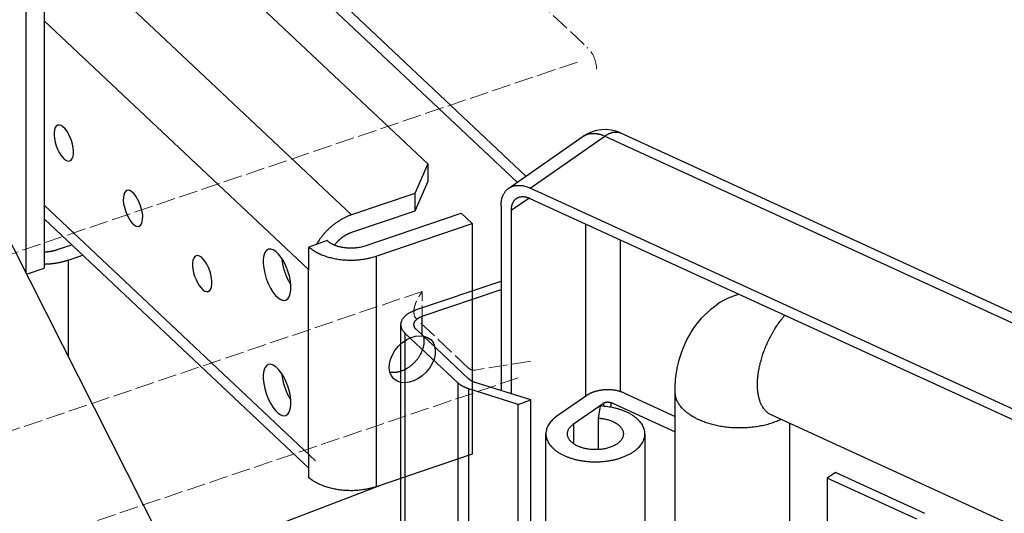
# Model space of a CAD drawing. Units: millimetres. Extents: x -2111 to 1548, y -1518 to 441.
# Drawn here: x -1319 to -1194, y 212 to 275 of the extents above; entities that cross this region are included whole.
import ezdxf

# ---------------------------------------------------------------- set-up
doc = ezdxf.new("R2010")
doc.units = ezdxf.units.MM
doc.header["$MEASUREMENT"] = 0
doc.linetypes.add('ACAD_ISO02W100', pattern=[15, 12, -3])
doc.layers.add('COTA', color=1, linetype='Continuous', lineweight=5)
doc.layers.add('DIBUJO', color=3, linetype='Continuous')

msp = doc.modelspace()

# ---------------------------------------------------------------- linework, layer by layer
at = {"layer": 'COTA', "color": 221, "linetype": 'ACAD_ISO02W100', "ltscale": 0.2}
for p, q in [((-1404.24, 419.4), (-1247.13, 271.28)), ((-1248.36, 269.41), (-1710.63, 112.51)), ((-1268.06, 240.26), (-1689.78, 97.12)), ((-1268.06, 236.05), (-1268.06, 240.26)), ((-1262.15, 230.48), (-1268.81, 236.76)), ((-1254.26, 231.39), (-1261.34, 230.27)), ((-1255.89, 229.27), (-1678.05, 85.99))]:
    msp.add_line(p, q, dxfattribs=at)
msp.add_arc((-1249.76, 268.49), 3.83, 0, 46.6861, dxfattribs=at)
msp.add_open_spline([(-1268.81, 236.76), (-1269.04, 236.97), (-1269.19, 237.55), (-1269.02, 238.53), (-1268.63, 239.4), (-1268.26, 239.98), (-1268.06, 240.26)], degree=3, knots=[0, 0, 0, 0, 0.000952796, 0.001541969, 0.002301158, 0.003050066, 0.003050066, 0.003050066, 0.003050066], dxfattribs=at)
msp.add_open_spline([(-1261.34, 230.27), (-1261.65, 230.22), (-1261.95, 230.28), (-1262.15, 230.48)], degree=3, dxfattribs=at)
at = {"layer": 'DIBUJO', "color": 221, "linetype": 'Continuous'}
for p, q in [((-1256, 254.13), (-1404.99, 394.6)), ((-1254.9, 254.9), (-1403.58, 395.07)), ((-1268.91, 237.9), (-1258.06, 241.58)), ((-1268.06, 237.1), (-1258.06, 240.49)), ((-1268.06, 234.7), (-1268.06, 237.1)), ((-1270.77, 148.4), (-1270.77, 236.04)), ((-1262.15, 229.12), (-1268.81, 235.4)), ((-1263.56, 228.65), (-1270.22, 234.93)), ((-1270.22, 147.32), (-1270.22, 234.93)), ((-1263.56, 228.65), (-1263.56, 134.15)), ((-1255.89, 225.9), (-1262.13, 227.87)), ((-1262.13, 131.33), (-1262.13, 227.87)), ((-1254.26, 226.46), (-1261.34, 228.68)), ((-1255.89, 225.9), (-1254.26, 226.46)), ((-1254.26, 115.76), (-1254.26, 226.46)), ((-1255.89, 118.98), (-1255.89, 225.9))]:
    msp.add_line(p, q, dxfattribs=at)
at = {"layer": 'DIBUJO', "color": 150, "linetype": 'Continuous'}
for p, q in [((-1316.07, 304.08), (-1316.07, 243.21)), ((-1318.42, 303.28), (-1318.42, 242.63)), ((-1332.97, 271.42), (-1210.49, 29.21)), ((-1314.43, 245.57), (-1312.58, 246.2)), ((-1313.02, 244.25), (-1311.18, 244.87)), ((-1313.02, 244.25), (-1313.02, 231.97)), ((-1318.32, 242.45), (-1316.07, 243.21)), ((-1235.96, 79.57), (-1235.96, 227.53)), ((-855.33, 55.58), (-1223.75, 224.56)), ((-1221.39, 50.76), (-1221.39, 223.48)), ((-1273.29, 215.65), (-1299.66, 205.55))]:
    msp.add_line(p, q, dxfattribs=at)
at = {"layer": 'DIBUJO', "color": 237, "linetype": 'Continuous'}
for p, q in [((-1316.07, 302.39), (-1267.36, 256.46)), ((-1277.06, 249.98), (-1316.07, 286.76)), ((-1316.07, 274.66), (-1282.53, 243.03)), ((-1267.36, 256.46), (-1269.02, 252.71)), ((-1267.36, 256.46), (-1267.36, 254.21)), ((-1267.36, 254.21), (-1269.02, 250.46)), ((-1269.02, 252.71), (-1277.06, 249.98)), ((-1269.02, 252.71), (-1269.02, 250.46)), ((-1281.61, 218.73), (-1316.07, 251.22)), ((-1269.02, 250.46), (-1277.06, 247.73)), ((-1275.31, 246.07), (-1263.12, 250.21)), ((-1263.12, 250.21), (-1261.71, 248.88)), ((-1282.45, 217.78), (-1316.07, 249.49)), ((-1273.9, 244.74), (-1261.71, 248.88)), ((-1261.71, 248.88), (-1261.71, 219.58)), ((-1280.14, 246.72), (-1282.45, 245.89)), ((-1282.45, 242.96), (-1282.45, 245.89)), ((-1273.9, 244.74), (-1273.9, 215.44)), ((-1282.45, 242.96), (-1282.53, 243.03)), ((-1282.53, 219.59), (-1282.53, 243.03)), ((-1282.45, 216.58), (-1282.45, 219.51)), ((-1261.71, 219.58), (-1273.9, 215.44))]:
    msp.add_line(p, q, dxfattribs=at)
at = {"layer": 'DIBUJO', "color": 1, "linetype": 'Continuous'}
for p, q in [((-1242.88, 260.4), (-829.55, 70.82)), ((-1257.08, 253.37), (-1247.61, 259.98)), ((-1254.34, 253.39), (-1244.88, 260)), ((-1244.88, 260), (-831.55, 70.42)), ((-841.02, 63.81), (-1254.34, 253.39)), ((-1256.79, 250.57), (-1254.55, 252.13)), ((-841.02, 62.46), (-1254.34, 252.04)), ((-1258.06, 251.15), (-1258.06, 227.65)), ((-1256.79, 250.57), (-1256.79, 227.25)), ((-1247.32, 248.82), (-1247.32, 226.94)), ((-1242.9, 227.52), (-1242.9, 246.79))]:
    msp.add_line(p, q, dxfattribs=at)
at = {"layer": 'DIBUJO', "color": 6, "linetype": 'Continuous'}
for p, q in [((-1247.17, 227.04), (-1250.96, 224.4)), ((-1242.36, 227.32), (-1235.96, 224.38)), ((-1248.84, 223.42), (-1245.05, 226.06)), ((-1245.46, 225.7), (-1245.73, 224.16)), ((-1245.05, 226.06), (-1245.05, 225.66)), ((-1244.09, 225.53), (-1244.09, 226.12)), ((-1244.09, 226.12), (-1235.96, 222.39)), ((-1245.73, 224.16), (-1245.73, 220.15)), ((-1248.84, 223.42), (-1248.84, 220.89)), ((-1252.36, 205.81), (-1252.36, 222.16)), ((-1239.79, 222.16), (-1239.79, 205.81)), ((-1215.6, 217.26), (-1216.63, 216.54)), ((-1216.63, 216.54), (-1216.63, 41.35)), ((-1205.27, 211.33), (-1216.63, 216.54)), ((-1204.24, 212.05), (-1215.6, 217.26))]:
    msp.add_line(p, q, dxfattribs=at)
at = {"layer": 'DIBUJO', "color": 1, "linetype": 'Continuous'}
for points in [[(-1247.61, 259.98), (-1247.54, 260.03, -0.011241), (-1247.46, 260.07, -0.011251), (-1247.38, 260.11, -0.011184), (-1247.3, 260.15, -0.011099), (-1247.22, 260.19, -0.01099), (-1247.14, 260.22, -0.010844), (-1247.05, 260.25, -0.010676), (-1246.96, 260.28, -0.010487), (-1246.87, 260.3, -0.010284), (-1246.78, 260.31, -0.010059), (-1246.69, 260.33, -0.009826), (-1246.6, 260.34, -0.009573), (-1246.5, 260.35, -0.009332), (-1246.41, 260.35, -0.009082), (-1246.31, 260.35, -0.008811), (-1246.22, 260.35, -0.008502), (-1246.12, 260.34, -0.008313), (-1246.02, 260.33, -0.008188), (-1245.93, 260.32, -0.007745), (-1245.83, 260.3, -0.007063), (-1245.73, 260.29, -0.00747), (-1245.64, 260.26, -0.008456), (-1245.54, 260.24, -0.006369), (-1245.44, 260.21, -0.00249), (-1245.36, 260.19, -0.00833), (-1245.25, 260.15, -0.013486), (-1245.09, 260.09, -0.006518), (-1244.88, 260, -0.003477)], [(-1244.88, 260), (-1244.81, 260.04, -0.005059), (-1244.74, 260.09, -0.005061), (-1244.68, 260.13, -0.005174), (-1244.61, 260.17, -0.005432), (-1244.54, 260.21, -0.005656), (-1244.47, 260.24, -0.00587), (-1244.4, 260.28, -0.006092), (-1244.33, 260.31, -0.006346), (-1244.27, 260.34, -0.006598), (-1244.2, 260.37, -0.006873), (-1244.13, 260.4, -0.007145), (-1244.06, 260.42, -0.007438), (-1243.99, 260.44, -0.00774), (-1243.92, 260.46, -0.008073), (-1243.85, 260.48, -0.008367), (-1243.78, 260.49, -0.008643), (-1243.71, 260.5, -0.009049), (-1243.64, 260.51, -0.009592), (-1243.58, 260.52, -0.009643), (-1243.51, 260.52, -0.009285), (-1243.44, 260.52, -0.010594), (-1243.38, 260.52, -0.013101), (-1243.31, 260.52, -0.010196), (-1243.25, 260.51, -0.003458), (-1243.19, 260.5, -0.014886), (-1243.12, 260.49, -0.026611), (-1243.02, 260.45, -0.013215), (-1242.88, 260.4, -0.006992)], [(-1258.06, 251.15), (-1258.06, 251.34, -0.012307), (-1258.04, 251.52, -0.012208), (-1258.02, 251.71, -0.012573), (-1257.99, 251.89, -0.013698), (-1257.95, 252.06, -0.014641), (-1257.9, 252.24, -0.015514), (-1257.83, 252.4, -0.016384), (-1257.76, 252.56, -0.01738), (-1257.68, 252.72, -0.018281), (-1257.59, 252.86, -0.01917), (-1257.48, 253, -0.019919), (-1257.37, 253.13, -0.020581), (-1257.25, 253.24, -0.02106), (-1257.11, 253.35, -0.021388), (-1256.97, 253.44, -0.021416), (-1256.82, 253.52, -0.021177), (-1256.67, 253.59, -0.020965), (-1256.5, 253.65, -0.020739), (-1256.34, 253.69, -0.019594), (-1256.16, 253.72, -0.017797), (-1255.99, 253.74, -0.018398), (-1255.8, 253.74, -0.020161), (-1255.62, 253.74, -0.015049), (-1255.44, 253.72, -0.006355), (-1255.27, 253.7, -0.018522), (-1255.07, 253.65, -0.028408), (-1254.75, 253.54, -0.013483), (-1254.34, 253.39, -0.007154)], [(-1254.34, 252.04), (-1254.47, 252.1, 0.012383), (-1254.6, 252.14, 0.012582), (-1254.74, 252.19, 0.013038), (-1254.87, 252.22, 0.014047), (-1255, 252.24, 0.014976), (-1255.13, 252.26, 0.015816), (-1255.26, 252.27, 0.016697), (-1255.38, 252.27, 0.017632), (-1255.5, 252.26, 0.018542), (-1255.62, 252.24, 0.01936), (-1255.74, 252.22, 0.020117), (-1255.85, 252.18, 0.020697), (-1255.95, 252.14, 0.021179), (-1256.05, 252.08, 0.021411), (-1256.15, 252.02, 0.021447), (-1256.24, 251.96, 0.021127), (-1256.32, 251.88, 0.020899), (-1256.39, 251.8, 0.020554), (-1256.46, 251.71, 0.019468), (-1256.52, 251.62, 0.017689), (-1256.57, 251.53, 0.018152), (-1256.62, 251.43, 0.019653), (-1256.66, 251.32, 0.014893), (-1256.7, 251.22, 0.006665), (-1256.73, 251.13, 0.017893), (-1256.75, 251.01, 0.0273), (-1256.77, 250.82, 0.013222), (-1256.79, 250.57, 0.007159)]]:
    msp.add_lwpolyline(points, format="xyb", dxfattribs=at)
at = {"layer": 'DIBUJO', "color": 237, "linetype": 'Continuous'}
for points in [[(-1277.06, 249.98, 0.00605), (-1277.27, 249.91, 0.01174), (-1277.38, 249.87, 0.000594), (-1277.67, 249.74, 0.006059), (-1277.7, 249.73, 0.006129), (-1277.86, 249.66, 0.00597), (-1278.02, 249.57, 0.006068), (-1278.19, 249.49, 0.00594), (-1278.35, 249.4, 0.006043), (-1278.51, 249.3, 0.005882), (-1278.68, 249.2, 0.006007), (-1278.84, 249.09, 0.005922), (-1279, 248.98, 0.006), (-1279.17, 248.86, 0.005871), (-1279.33, 248.74, 0.005909), (-1279.49, 248.61, 0.00583), (-1279.64, 248.48, 0.005948), (-1279.8, 248.34, 0.00587), (-1279.95, 248.2, 0.005975), (-1280.1, 248.05, 0.005918), (-1280.25, 247.9, 0.005955), (-1280.39, 247.75, 0.005862), (-1280.53, 247.59, 0.005993), (-1280.66, 247.44, 0.0048), (-1280.8, 247.26, 0.007323), (-1280.82, 247.24, 0.000436), (-1281.06, 246.93, 0.017731), (-1281.25, 246.65, 0.012054), (-1281.51, 246.23)], [(-1277.06, 247.73, 0.004921), (-1277.16, 247.69, 0.009607), (-1277.21, 247.68, 0.000392), (-1277.34, 247.62, 0.004912), (-1277.35, 247.62, 0.004982), (-1277.43, 247.58, 0.004883), (-1277.5, 247.55, 0.004959), (-1277.58, 247.51, 0.004839), (-1277.65, 247.47, 0.00493), (-1277.73, 247.43, 0.004879), (-1277.8, 247.39, 0.004888), (-1277.88, 247.35, 0.004733), (-1277.95, 247.3, 0.004827), (-1278.03, 247.25, 0.004813), (-1278.1, 247.2, 0.004928), (-1278.18, 247.15, 0.004809), (-1278.25, 247.09, 0.004799), (-1278.32, 247.04, 0.00476), (-1278.4, 246.98, 0.004799), (-1278.47, 246.92, 0.004751), (-1278.54, 246.86, 0.004802), (-1278.61, 246.8, 0.004752), (-1278.68, 246.73, 0.004801), (-1278.74, 246.67, 0.003775), (-1278.82, 246.6, 0.005795), (-1278.83, 246.59, 0.000273), (-1278.95, 246.46, 0.014314), (-1279.06, 246.34, 0.009731), (-1279.2, 246.16)], [(-1280.14, 246.72, 0.011322), (-1280.01, 246.61, 0.021629), (-1279.94, 246.56, 0.002073), (-1279.75, 246.43, 0.011359), (-1279.72, 246.41, 0.010619), (-1279.59, 246.34, 0.01055), (-1279.46, 246.27, 0.009846), (-1279.31, 246.21, 0.00986), (-1279.17, 246.14, 0.009194), (-1279.01, 246.09, 0.009219), (-1278.85, 246.03, 0.00864), (-1278.67, 245.98, 0.00874), (-1278.5, 245.94, 0.008236), (-1278.32, 245.9, 0.008326), (-1278.14, 245.87, 0.007875), (-1277.95, 245.84, 0.00802), (-1277.77, 245.82, 0.007653), (-1277.57, 245.8, 0.007813), (-1277.38, 245.79, 0.007493), (-1277.19, 245.78, 0.007678), (-1277, 245.79, 0.007399), (-1276.81, 245.79, 0.007608), (-1276.63, 245.8, 0.007399), (-1276.47, 245.82, 0.006141), (-1276.27, 245.85, 0.008965), (-1276.24, 245.85, 0.000727), (-1275.93, 245.9, 0.022146), (-1275.67, 245.96, 0.014812), (-1275.31, 246.07)], [(-1282.45, 245.89, 0.011371), (-1282.22, 245.7, 0.021716), (-1282.1, 245.61, 0.002085), (-1281.76, 245.39, 0.011393), (-1281.7, 245.35, 0.01063), (-1281.47, 245.22, 0.010593), (-1281.24, 245.1, 0.009859), (-1280.98, 244.98, 0.00986), (-1280.72, 244.87, 0.009191), (-1280.44, 244.77, 0.009256), (-1280.15, 244.67, 0.008658), (-1279.85, 244.59, 0.008742), (-1279.54, 244.51, 0.008208), (-1279.22, 244.44, 0.008331), (-1278.9, 244.38, 0.007879), (-1278.57, 244.33, 0.008026), (-1278.24, 244.29, 0.007635), (-1277.9, 244.26, 0.007805), (-1277.56, 244.25, 0.007469), (-1277.22, 244.24, 0.007666), (-1276.89, 244.24, 0.007389), (-1276.56, 244.25, 0.007613), (-1276.23, 244.27, 0.007377), (-1275.94, 244.3, 0.006127), (-1275.59, 244.35, 0.008914), (-1275.55, 244.35, 0.000721), (-1274.99, 244.45, 0.022057), (-1274.55, 244.55, 0.014748), (-1273.9, 244.74)], [(-1285.9, 244.47, 0.004667), (-1285.89, 244.32, 0.009186), (-1285.88, 244.24, 0.000347), (-1285.85, 244.03, 0.004699), (-1285.85, 244.01, 0.00437), (-1285.83, 243.89, 0.004413), (-1285.81, 243.78, 0.004155), (-1285.78, 243.65, 0.00419), (-1285.76, 243.53, 0.004122), (-1285.73, 243.41, 0.004147), (-1285.7, 243.29, 0.004119), (-1285.67, 243.16, 0.004173), (-1285.63, 243.04, 0.003984), (-1285.6, 242.92, 0.003987), (-1285.56, 242.8, 0.003869), (-1285.52, 242.67, 0.003972), (-1285.47, 242.56, 0.003971), (-1285.43, 242.44, 0.003987), (-1285.38, 242.32, 0.00395), (-1285.34, 242.2, 0.00403), (-1285.29, 242.09, 0.003982), (-1285.24, 241.98, 0.003994), (-1285.19, 241.87, 0.004045), (-1285.14, 241.77, 0.003308), (-1285.08, 241.66, 0.005066), (-1285.08, 241.65, 0.000225), (-1284.97, 241.46, 0.012565), (-1284.89, 241.31, 0.008329), (-1284.76, 241.1)], [(-1272.18, 230.03, 0.013515), (-1272.02, 230, 0.025005), (-1271.93, 229.99, 0.002782), (-1271.71, 229.98, 0.013589), (-1271.66, 229.98, 0.012863), (-1271.52, 229.99, 0.01293), (-1271.38, 230, 0.012062), (-1271.23, 230.02, 0.012258), (-1271.09, 230.05, 0.011297), (-1270.94, 230.09, 0.011561), (-1270.79, 230.13, 0.010581), (-1270.64, 230.19, 0.010905), (-1270.49, 230.24, 0.009977), (-1270.34, 230.31, 0.010359), (-1270.2, 230.38, 0.009445), (-1270.05, 230.46, 0.009846), (-1269.91, 230.54, 0.008949), (-1269.77, 230.64, 0.00941), (-1269.64, 230.73, 0.008531), (-1269.51, 230.83, 0.008983), (-1269.38, 230.93, 0.008166), (-1269.26, 231.04, 0.008656), (-1269.14, 231.15, 0.007904), (-1269.03, 231.26, 0.008386), (-1268.92, 231.37, 0.007658), (-1268.82, 231.49, 0.008142), (-1268.72, 231.6, 0.007479), (-1268.63, 231.72, 0.008007), (-1268.55, 231.84, 0.007329), (-1268.47, 231.96, 0.007831), (-1268.39, 232.07, 0.007145), (-1268.32, 232.19, 0.007458), (-1268.26, 232.3, 0.007279), (-1268.2, 232.41, 0.007223), (-1268.15, 232.53, 0.008102), (-1268.1, 232.64, 0.007456), (-1268.05, 232.76, 0.00885), (-1268, 232.88, 0.008076), (-1267.96, 233.01, 0.00974), (-1267.92, 233.13, 0.008792), (-1267.89, 233.27, 0.010592), (-1267.86, 233.39, 0.009663), (-1267.84, 233.53, 0.011633), (-1267.82, 233.64, 0.008216), (-1267.81, 233.8, 0.015088), (-1267.81, 233.83, 0.001776), (-1267.81, 234.07, 0.037621), (-1267.82, 234.28, 0.026106), (-1267.88, 234.59)], [(-1285.9, 229.81, 0.004668), (-1285.89, 229.67, 0.009187), (-1285.88, 229.59, 0.000347), (-1285.85, 229.38, 0.004699), (-1285.85, 229.36, 0.004368), (-1285.83, 229.24, 0.00441), (-1285.81, 229.12, 0.004155), (-1285.78, 229, 0.00419), (-1285.76, 228.88, 0.004124), (-1285.73, 228.76, 0.004151), (-1285.7, 228.64, 0.004119), (-1285.67, 228.51, 0.004173), (-1285.63, 228.39, 0.003981), (-1285.6, 228.27, 0.003982), (-1285.56, 228.14, 0.003871), (-1285.52, 228.02, 0.003977), (-1285.47, 227.9, 0.003975), (-1285.43, 227.78, 0.003986), (-1285.38, 227.67, 0.003945), (-1285.34, 227.55, 0.00403), (-1285.29, 227.44, 0.003982), (-1285.24, 227.33, 0.003989), (-1285.19, 227.22, 0.004043), (-1285.14, 227.12, 0.003309), (-1285.08, 227.01, 0.005072), (-1285.08, 227, 0.000225), (-1284.97, 226.81, 0.012564), (-1284.89, 226.66, 0.008329), (-1284.76, 226.44)], [(-1273.9, 215.44, -0.007527), (-1274.24, 215.33, -0.014601), (-1274.42, 215.28, -0.000947), (-1274.93, 215.16, -0.007539), (-1274.99, 215.15, -0.0077), (-1275.29, 215.09, -0.007425), (-1275.59, 215.04, -0.007626), (-1275.91, 215, -0.007381), (-1276.23, 214.97, -0.007611), (-1276.56, 214.95, -0.007386), (-1276.89, 214.93, -0.007661), (-1277.22, 214.93, -0.007471), (-1277.56, 214.94, -0.007808), (-1277.9, 214.96, -0.007634), (-1278.24, 214.99, -0.008023), (-1278.57, 215.03, -0.007873), (-1278.9, 215.08, -0.008332), (-1279.22, 215.13, -0.008215), (-1279.54, 215.2, -0.008745), (-1279.85, 215.28, -0.008645), (-1280.15, 215.37, -0.009253), (-1280.44, 215.46, -0.009219), (-1280.72, 215.57, -0.009867), (-1280.95, 215.66, -0.007761), (-1281.24, 215.79, -0.012629), (-1281.28, 215.82, -0.001474), (-1281.7, 216.04, -0.031982), (-1282.01, 216.24, -0.021346), (-1282.45, 216.58)]]:
    msp.add_lwpolyline(points, format="xyb", dxfattribs=at)
at = {"layer": 'DIBUJO', "color": 150, "linetype": 'Continuous'}
for points in [[(-1316.07, 245.29), (-1316.01, 245.29, 0.002394), (-1315.95, 245.29, 0.002422), (-1315.89, 245.3, 0.002432), (-1315.83, 245.3, 0.002421), (-1315.77, 245.31, 0.00242), (-1315.71, 245.31, 0.002419), (-1315.65, 245.32, 0.002422), (-1315.59, 245.32, 0.00242), (-1315.53, 245.33, 0.002424), (-1315.48, 245.34, 0.002424), (-1315.42, 245.34, 0.002429), (-1315.36, 245.35, 0.002429), (-1315.3, 245.36, 0.002436), (-1315.25, 245.37, 0.002442), (-1315.19, 245.38, 0.002444), (-1315.14, 245.39, 0.002433), (-1315.08, 245.4, 0.002461), (-1315.03, 245.41, 0.002509), (-1314.98, 245.42, 0.002455), (-1314.92, 245.43, 0.002308), (-1314.87, 245.45, 0.002537), (-1314.82, 245.46, 0.003004), (-1314.77, 245.47, 0.002333), (-1314.72, 245.49, 0.000886), (-1314.67, 245.5, 0.003231), (-1314.62, 245.51, 0.005601), (-1314.54, 245.54, 0.002832), (-1314.43, 245.57, 0.001538)], [(-1316.07, 243.74), (-1315.96, 243.74, 0.002504), (-1315.85, 243.75, 0.002533), (-1315.73, 243.75, 0.002541), (-1315.62, 243.76, 0.002529), (-1315.51, 243.77, 0.002528), (-1315.4, 243.77, 0.002526), (-1315.29, 243.78, 0.002529), (-1315.18, 243.79, 0.002526), (-1315.07, 243.8, 0.00253), (-1314.96, 243.82, 0.002529), (-1314.86, 243.83, 0.002534), (-1314.75, 243.84, 0.002533), (-1314.64, 243.86, 0.002541), (-1314.54, 243.88, 0.002546), (-1314.44, 243.89, 0.002548), (-1314.33, 243.91, 0.002537), (-1314.23, 243.93, 0.002565), (-1314.13, 243.95, 0.002616), (-1314.03, 243.97, 0.002559), (-1313.94, 243.99, 0.002407), (-1313.84, 244.01, 0.002645), (-1313.74, 244.04, 0.00313), (-1313.65, 244.06, 0.002433), (-1313.56, 244.09, 0.000927), (-1313.47, 244.11, 0.003367), (-1313.37, 244.14, 0.005838), (-1313.22, 244.18, 0.002957), (-1313.02, 244.25, 0.001607)], [(-1223.76, 224.57), (-1223.92, 224.65, -0.020646), (-1224.08, 224.75, -0.020586), (-1224.23, 224.87, -0.020113), (-1224.37, 224.99, -0.019511), (-1224.51, 225.13, -0.018769), (-1224.63, 225.28, -0.01789), (-1224.75, 225.44, -0.016947), (-1224.86, 225.62, -0.015985), (-1224.96, 225.8, -0.015025), (-1225.05, 226, -0.014073), (-1225.14, 226.2, -0.013176), (-1225.21, 226.41, -0.01231), (-1225.28, 226.63, -0.01152), (-1225.33, 226.86, -0.010759), (-1225.38, 227.09, -0.010092), (-1225.42, 227.33, -0.009449), (-1225.45, 227.57, -0.008879), (-1225.47, 227.81, -0.008329), (-1225.48, 228.06, -0.00788), (-1225.49, 228.31, -0.007374), (-1225.49, 228.56, -0.007125), (-1225.48, 228.82, -0.006928), (-1225.47, 229.09, -0.006628), (-1225.44, 229.37, -0.006572), (-1225.41, 229.65, -0.006451), (-1225.37, 229.94, -0.006324), (-1225.32, 230.24, -0.006176), (-1225.27, 230.55, -0.006099), (-1225.2, 230.86, -0.005991), (-1225.13, 231.17, -0.005922), (-1225.04, 231.49, -0.005832), (-1224.95, 231.82, -0.005779), (-1224.85, 232.14, -0.005718), (-1224.73, 232.47, -0.005694), (-1224.61, 232.8, -0.005639), (-1224.49, 233.13, -0.005592), (-1224.35, 233.45, -0.005617), (-1224.21, 233.78, -0.005721), (-1224.05, 234.1, -0.005579), (-1223.9, 234.42, -0.005255), (-1223.73, 234.73, -0.005778), (-1223.56, 235.04, -0.006861), (-1223.37, 235.35, -0.005367), (-1223.2, 235.64, -0.002093), (-1223.04, 235.89, -0.007468), (-1222.82, 236.2, -0.013182), (-1222.48, 236.65, -0.006847), (-1222.03, 237.22, -0.003752)], [(-1222.48, 223.99), (-1222.76, 223.86, -0.008813), (-1223.05, 223.74, -0.008206), (-1223.36, 223.62, -0.007823), (-1223.68, 223.51, -0.007775), (-1224.01, 223.41, -0.007619), (-1224.35, 223.32, -0.007452), (-1224.69, 223.23, -0.007281), (-1225.05, 223.16, -0.007176), (-1225.42, 223.09, -0.007053), (-1225.79, 223.03, -0.006961), (-1226.17, 222.99, -0.006868), (-1226.55, 222.95, -0.006803), (-1226.94, 222.92, -0.006743), (-1227.33, 222.91, -0.006699), (-1227.72, 222.9, -0.00667), (-1228.1, 222.9, -0.006648), (-1228.49, 222.92, -0.006649), (-1228.87, 222.94, -0.006649), (-1229.25, 222.98, -0.006679), (-1229.62, 223.02, -0.006699), (-1229.99, 223.07, -0.006758), (-1230.34, 223.13, -0.006799), (-1230.69, 223.21, -0.006885), (-1231.03, 223.28, -0.006942), (-1231.36, 223.37, -0.00706), (-1231.68, 223.46, -0.007144), (-1231.98, 223.56, -0.007274), (-1232.28, 223.67, -0.007362), (-1232.56, 223.78, -0.00755), (-1232.83, 223.89, -0.007616), (-1233.09, 224.01, -0.007958), (-1233.34, 224.14, -0.008365), (-1233.58, 224.27, -0.008673), (-1233.82, 224.42, -0.009325), (-1234.06, 224.57, -0.009919), (-1234.28, 224.72, -0.010461), (-1234.49, 224.89, -0.011195), (-1234.7, 225.06, -0.01223), (-1234.89, 225.24, -0.012657), (-1235.06, 225.43, -0.012556), (-1235.23, 225.62, -0.014747), (-1235.38, 225.82, -0.018884), (-1235.51, 226.03, -0.015257), (-1235.63, 226.23, -0.005407), (-1235.73, 226.42, -0.022979), (-1235.81, 226.66, -0.043212), (-1235.89, 227.03, -0.02224), (-1235.96, 227.53, -0.011833)], [(-1223.75, 224.56), (-1223.75, 224.56, -0.000041), (-1223.75, 224.56, -0.000041), (-1223.75, 224.57, -0.000041), (-1223.75, 224.57, -0.000041), (-1223.75, 224.57, -0.000041), (-1223.75, 224.57, -0.000041), (-1223.75, 224.57, -0.000041), (-1223.75, 224.57, -0.000041), (-1223.75, 224.57, -0.000041), (-1223.75, 224.57, -0.000041), (-1223.75, 224.57, -0.000041), (-1223.75, 224.57, -0.000041), (-1223.75, 224.57, -0.000041), (-1223.75, 224.57, -0.000041), (-1223.75, 224.57, -0.000041), (-1223.75, 224.57, -0.000041), (-1223.75, 224.57, -0.000041), (-1223.75, 224.57, -0.000042), (-1223.75, 224.57, -0.000041), (-1223.75, 224.57, -0.000038), (-1223.75, 224.57, -0.000042), (-1223.75, 224.57, -0.00005), (-1223.75, 224.57, -0.000038), (-1223.75, 224.57, -0.000013), (-1223.75, 224.57, -0.000054), (-1223.75, 224.57, -0.000093), (-1223.76, 224.57, -0.000045), (-1223.76, 224.57, -0.000024)]]:
    msp.add_lwpolyline(points, format="xyb", dxfattribs=at)
at = {"layer": 'DIBUJO', "color": 221, "linetype": 'Continuous'}
for points in [[(-1270.22, 234.93), (-1270.32, 235.03, -0.016138), (-1270.41, 235.13, -0.016713), (-1270.49, 235.24, -0.017604), (-1270.57, 235.35, -0.0192), (-1270.63, 235.46, -0.02063), (-1270.68, 235.58, -0.021819), (-1270.72, 235.7, -0.022895), (-1270.75, 235.82, -0.02384), (-1270.76, 235.94, -0.024477), (-1270.77, 236.06, -0.024756), (-1270.76, 236.18, -0.02467), (-1270.74, 236.31, -0.024215), (-1270.7, 236.43, -0.023471), (-1270.66, 236.54, -0.022465), (-1270.61, 236.66, -0.021249), (-1270.54, 236.77, -0.019854), (-1270.46, 236.88, -0.018658), (-1270.38, 236.99, -0.017548), (-1270.29, 237.09, -0.015958), (-1270.18, 237.19, -0.014049), (-1270.08, 237.28, -0.014033), (-1269.96, 237.37, -0.014845), (-1269.84, 237.45, -0.011048), (-1269.72, 237.53, -0.004905), (-1269.6, 237.6, -0.013093), (-1269.45, 237.67, -0.019802), (-1269.22, 237.77, -0.009589), (-1268.91, 237.9, -0.005203)], [(-1268.81, 235.4), (-1268.87, 235.46, -0.016135), (-1268.92, 235.52, -0.01671), (-1268.97, 235.58, -0.017601), (-1269.01, 235.64, -0.019197), (-1269.05, 235.71, -0.020627), (-1269.08, 235.78, -0.021817), (-1269.1, 235.84, -0.022893), (-1269.11, 235.91, -0.023839), (-1269.12, 235.98, -0.024477), (-1269.12, 236.05, -0.024757), (-1269.12, 236.12, -0.024672), (-1269.11, 236.19, -0.024217), (-1269.09, 236.26, -0.023474), (-1269.06, 236.33, -0.022468), (-1269.03, 236.39, -0.021252), (-1269, 236.46, -0.019857), (-1268.95, 236.52, -0.018661), (-1268.9, 236.58, -0.017551), (-1268.85, 236.64, -0.015961), (-1268.79, 236.69, -0.014051), (-1268.73, 236.75, -0.014035), (-1268.67, 236.8, -0.014848), (-1268.59, 236.85, -0.01105), (-1268.53, 236.89, -0.004906), (-1268.46, 236.93, -0.013095), (-1268.38, 236.97, -0.019805), (-1268.24, 237.03, -0.00959), (-1268.06, 237.1, -0.005203)], [(-1261.34, 228.68), (-1261.38, 228.69, -0.003151), (-1261.41, 228.7, -0.003255), (-1261.45, 228.71, -0.003314), (-1261.48, 228.73, -0.003318), (-1261.52, 228.74, -0.003347), (-1261.55, 228.75, -0.003377), (-1261.58, 228.77, -0.003416), (-1261.61, 228.78, -0.003442), (-1261.65, 228.79, -0.003482), (-1261.68, 228.81, -0.003511), (-1261.71, 228.82, -0.003552), (-1261.74, 228.84, -0.003581), (-1261.76, 228.85, -0.003627), (-1261.79, 228.87, -0.003663), (-1261.82, 228.88, -0.003702), (-1261.85, 228.9, -0.003714), (-1261.87, 228.91, -0.003789), (-1261.9, 228.93, -0.003889), (-1261.92, 228.94, -0.003844), (-1261.95, 228.96, -0.003647), (-1261.97, 228.98, -0.004026), (-1261.99, 228.99, -0.004782), (-1262.02, 229.01, -0.003777), (-1262.04, 229.02, -0.001498), (-1262.06, 229.04, -0.005222), (-1262.08, 229.06, -0.009158), (-1262.11, 229.09, -0.004735), (-1262.15, 229.12, -0.002608)], [(-1262.13, 227.87), (-1262.2, 227.89, -0.003155), (-1262.26, 227.91, -0.003259), (-1262.32, 227.93, -0.003318), (-1262.38, 227.95, -0.003321), (-1262.44, 227.97, -0.003351), (-1262.5, 228, -0.003381), (-1262.56, 228.02, -0.00342), (-1262.62, 228.05, -0.003446), (-1262.67, 228.07, -0.003486), (-1262.72, 228.1, -0.003515), (-1262.78, 228.12, -0.003556), (-1262.83, 228.15, -0.003585), (-1262.88, 228.17, -0.003631), (-1262.93, 228.2, -0.003667), (-1262.98, 228.22, -0.003706), (-1263.02, 228.25, -0.003718), (-1263.07, 228.28, -0.003793), (-1263.11, 228.31, -0.003893), (-1263.16, 228.33, -0.003848), (-1263.2, 228.36, -0.003651), (-1263.24, 228.39, -0.00403), (-1263.28, 228.42, -0.004787), (-1263.32, 228.45, -0.003781), (-1263.36, 228.47, -0.0015), (-1263.39, 228.5, -0.005227), (-1263.43, 228.53, -0.009167), (-1263.49, 228.58, -0.004739), (-1263.56, 228.65, -0.00261)]]:
    msp.add_lwpolyline(points, format="xyb", dxfattribs=at)
at = {"layer": 'DIBUJO', "color": 6, "linetype": 'Continuous'}
for points in [[(-1242.36, 227.32), (-1242.49, 227.38, 0.009714), (-1242.63, 227.43, 0.008844), (-1242.77, 227.48, 0.008381), (-1242.92, 227.53, 0.008435), (-1243.08, 227.57, 0.008308), (-1243.24, 227.61, 0.008163), (-1243.41, 227.65, 0.008004), (-1243.58, 227.68, 0.007945), (-1243.76, 227.71, 0.007848), (-1243.94, 227.73, 0.007807), (-1244.12, 227.74, 0.007749), (-1244.31, 227.75, 0.00774), (-1244.5, 227.75, 0.007735), (-1244.68, 227.75, 0.007771), (-1244.87, 227.74, 0.007794), (-1245.06, 227.73, 0.007818), (-1245.24, 227.71, 0.007956), (-1245.43, 227.68, 0.00818), (-1245.61, 227.65, 0.00814), (-1245.78, 227.62, 0.007825), (-1245.95, 227.58, 0.008647), (-1246.11, 227.53, 0.010281), (-1246.27, 227.48, 0.008425), (-1246.42, 227.43, 0.003765), (-1246.55, 227.38, 0.011588), (-1246.7, 227.31, 0.021006), (-1246.91, 227.19, 0.011678), (-1247.17, 227.04, 0.006696)], [(-1250.96, 224.4), (-1251.21, 224.2, 0.018766), (-1251.45, 224, 0.018876), (-1251.67, 223.78, 0.020029), (-1251.86, 223.54, 0.023215), (-1252.03, 223.29, 0.026057), (-1252.17, 223.03, 0.028674), (-1252.27, 222.76, 0.031072), (-1252.33, 222.49, 0.033399), (-1252.36, 222.2, 0.034776), (-1252.35, 221.92, 0.035301), (-1252.29, 221.63, 0.034631), (-1252.2, 221.35, 0.033157), (-1252.06, 221.07, 0.030902), (-1251.89, 220.8, 0.028335), (-1251.68, 220.55, 0.025672), (-1251.44, 220.3, 0.023096), (-1251.17, 220.07, 0.020751), (-1250.87, 219.85, 0.01856), (-1250.55, 219.66, 0.016848), (-1250.21, 219.48, 0.015298), (-1249.86, 219.32, 0.013835), (-1249.5, 219.17, 0.01235), (-1249.14, 219.05, 0.011912), (-1248.77, 218.94, 0.011231), (-1248.37, 218.84, 0.010577), (-1247.95, 218.76, 0.010771), (-1247.51, 218.69, 0.01068), (-1247.06, 218.64, 0.010731), (-1246.58, 218.61, 0.010721), (-1246.1, 218.6, 0.01089), (-1245.61, 218.61, 0.01101), (-1245.11, 218.64, 0.011279), (-1244.62, 218.7, 0.011554), (-1244.13, 218.77, 0.011946), (-1243.65, 218.87, 0.012405), (-1243.19, 218.99, 0.012945), (-1242.75, 219.14, 0.013624), (-1242.33, 219.3, 0.014337), (-1241.94, 219.47, 0.015266), (-1241.59, 219.67, 0.016166), (-1241.26, 219.87, 0.017361), (-1240.97, 220.08, 0.018423), (-1240.71, 220.3, 0.019838), (-1240.49, 220.52, 0.021037), (-1240.3, 220.75, 0.022466), (-1240.14, 220.98, 0.023051), (-1240.01, 221.21, 0.025287), (-1239.92, 221.44, 0.027289), (-1239.84, 221.69, 0.02826), (-1239.8, 221.94, 0.030944), (-1239.79, 222.2, 0.032465), (-1239.81, 222.47, 0.032995), (-1239.87, 222.74, 0.032436), (-1239.97, 223.01, 0.031656), (-1240.11, 223.28, 0.029769), (-1240.29, 223.55, 0.027684), (-1240.5, 223.8, 0.025475), (-1240.76, 224.05, 0.023626), (-1241.05, 224.29, 0.020979), (-1241.37, 224.51, 0.018227), (-1241.71, 224.72, 0.017852), (-1242.09, 224.91, 0.018592), (-1242.5, 225.08, 0.013755), (-1242.9, 225.22, 0.006323), (-1243.27, 225.35, 0.016036), (-1243.75, 225.46, 0.024294), (-1244.49, 225.58, 0.012085), (-1245.46, 225.7, 0.006606)], [(-1245.05, 226.06), (-1245.03, 226.08, -0.011967), (-1245, 226.09, -0.010771), (-1244.98, 226.11, -0.010083), (-1244.95, 226.12, -0.010023), (-1244.93, 226.13, -0.009736), (-1244.9, 226.14, -0.009436), (-1244.87, 226.15, -0.009116), (-1244.84, 226.16, -0.00892), (-1244.8, 226.17, -0.008678), (-1244.77, 226.18, -0.008505), (-1244.73, 226.19, -0.008311), (-1244.7, 226.19, -0.008177), (-1244.66, 226.2, -0.008042), (-1244.63, 226.2, -0.007957), (-1244.59, 226.21, -0.007855), (-1244.55, 226.21, -0.007759), (-1244.51, 226.21, -0.007772), (-1244.47, 226.21, -0.007869), (-1244.44, 226.2, -0.007705), (-1244.4, 226.2, -0.007299), (-1244.36, 226.2, -0.007946), (-1244.33, 226.19, -0.009293), (-1244.29, 226.19, -0.007487), (-1244.26, 226.18, -0.003313), (-1244.23, 226.17, -0.010107), (-1244.2, 226.16, -0.017855), (-1244.15, 226.15, -0.009708), (-1244.09, 226.12, -0.00551)], [(-1245.73, 224.16), (-1245.49, 224.14, -0.010794), (-1245.25, 224.11, -0.010145), (-1245.01, 224.07, -0.010125), (-1244.76, 224.02, -0.01112), (-1244.52, 223.96, -0.011893), (-1244.28, 223.89, -0.012668), (-1244.05, 223.81, -0.013536), (-1243.82, 223.71, -0.014714), (-1243.61, 223.6, -0.015994), (-1243.41, 223.49, -0.01749), (-1243.23, 223.36, -0.019205), (-1243.07, 223.23, -0.021104), (-1242.93, 223.09, -0.023275), (-1242.8, 222.94, -0.025432), (-1242.7, 222.79, -0.027806), (-1242.63, 222.64, -0.029782), (-1242.57, 222.49, -0.031615), (-1242.53, 222.33, -0.032432), (-1242.52, 222.18, -0.033007), (-1242.53, 222.03, -0.032466), (-1242.55, 221.89, -0.030941), (-1242.59, 221.75, -0.02826), (-1242.65, 221.62, -0.02729), (-1242.72, 221.49, -0.025287), (-1242.81, 221.36, -0.023051), (-1242.92, 221.23, -0.022466), (-1243.04, 221.11, -0.021037), (-1243.19, 220.98, -0.019838), (-1243.35, 220.86, -0.018423), (-1243.54, 220.75, -0.017361), (-1243.74, 220.64, -0.016166), (-1243.96, 220.54, -0.015266), (-1244.2, 220.45, -0.014337), (-1244.44, 220.37, -0.013624), (-1244.71, 220.3, -0.012945), (-1244.97, 220.24, -0.012405), (-1245.25, 220.2, -0.011946), (-1245.53, 220.17, -0.011554), (-1245.81, 220.15, -0.011279), (-1246.09, 220.15, -0.01101), (-1246.36, 220.15, -0.01089), (-1246.63, 220.17, -0.010721), (-1246.89, 220.2, -0.010731), (-1247.14, 220.24, -0.01068), (-1247.37, 220.28, -0.010771), (-1247.6, 220.34, -0.010577), (-1247.81, 220.4, -0.011231), (-1248.01, 220.47, -0.011912), (-1248.22, 220.55, -0.01235), (-1248.41, 220.64, -0.013837), (-1248.6, 220.74, -0.015298), (-1248.79, 220.86, -0.016842), (-1248.95, 220.98, -0.018562), (-1249.11, 221.11, -0.020779), (-1249.24, 221.25, -0.023092), (-1249.36, 221.39, -0.025555), (-1249.46, 221.54, -0.02836), (-1249.54, 221.7, -0.03139), (-1249.59, 221.86, -0.033036), (-1249.62, 222.02, -0.03281), (-1249.63, 222.18, -0.035861), (-1249.61, 222.34, -0.040524), (-1249.57, 222.5, -0.031333), (-1249.52, 222.65, -0.014514), (-1249.46, 222.79, -0.036656), (-1249.35, 222.94, -0.052602), (-1249.14, 223.15, -0.02394), (-1248.84, 223.42, -0.012422)]]:
    msp.add_lwpolyline(points, format="xyb", dxfattribs=at)
at = {"layer": 'DIBUJO', "color": 1, "linetype": 'Continuous'}
msp.add_arc((-1244.88, 256.05), 4.78, 65.3602, 124.902, dxfattribs=at)
at = {"layer": 'DIBUJO', "color": 237, "linetype": 'Continuous', "extrusion": (0, 0, -1)}
for centre, major_axis, ratio in [((-1313.59, 259.11), (0.77, -2.27), 0.424264), ((-1304.8, 250.82), (0.77, -2.27), 0.424264), ((-1286.5, 242.38), (1.1, -3.24), 0.424264), ((-1296.01, 242.53), (0.77, -2.27), 0.424264), ((-1269.33, 231.64), (-2.34, -2.49), 0.707107), ((-1286.5, 227.73), (1.1, -3.24), 0.424264)]:
    msp.add_ellipse(centre, major_axis=major_axis, ratio=ratio, start_param=0, end_param=6.283185, dxfattribs=at)
at = {"layer": 'DIBUJO', "color": 150, "linetype": 'Continuous'}
for points in [[(-1227.81, 239.87), (-1228.79, 239.64), (-1229.71, 239.25), (-1230.51, 238.69)], [(-1223.76, 224.57), (-1223.78, 224.58), (-1223.79, 224.58), (-1223.79, 224.58)]]:
    msp.add_open_spline(points, degree=3, dxfattribs=at)
msp.add_open_spline([(-1235.96, 227.53), (-1235.96, 227.62), (-1235.96, 228.01), (-1235.9, 229.36), (-1235.21, 233.56), (-1232.97, 236.97), (-1230.51, 238.69)], degree=3, knots=[0, 0, 0, 0, 0.020383, 0.088804, 0.312456, 1, 1, 1, 1], dxfattribs=at)

doc.saveas('drawing.dxf')
